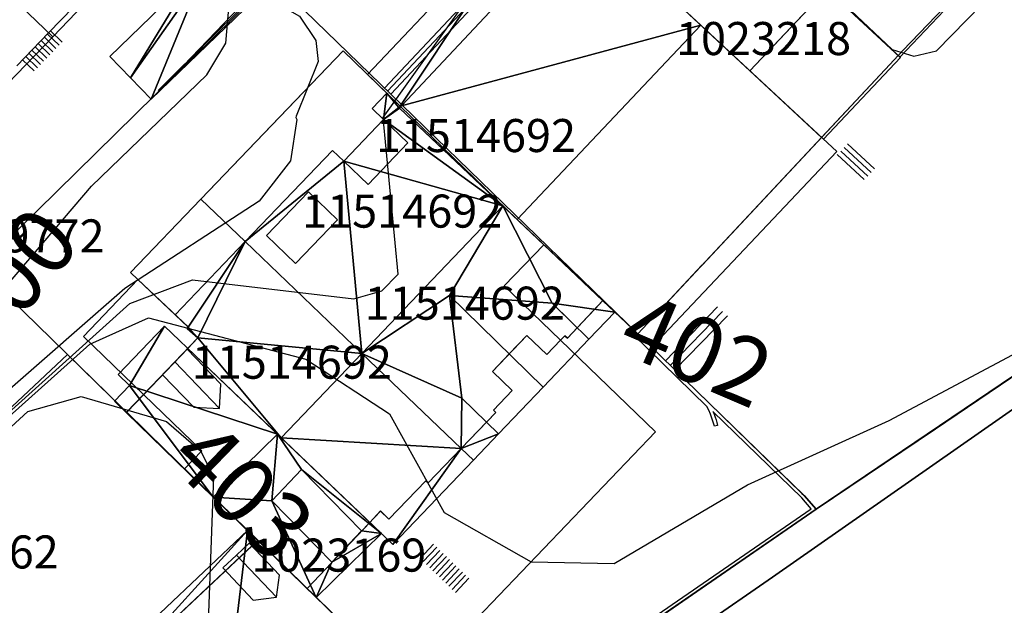
# Model space of a CAD drawing. Units: metres. Extents: x 2497698 to 2498411, y 1113397 to 1114156.
# Drawn here: x 2498109 to 2498168, y 1113970 to 1114006 of the extents above; entities that cross this region are included whole.
import ezdxf

# ---------------------------------------------------------------- set-up
doc = ezdxf.new("R2010")
doc.units = ezdxf.units.M
for name, color, linetype in [('BATI3D', 10, 'Continuous'), ('BATI3D_S_FACADE', 254, 'Continuous'), ('BATI3D_S_TOIT', 254, 'Continuous'), ('BATI3D_SP_FACADE', 10, 'Continuous'), ('BATI3D_SP_TOIT', 21, 'Continuous'), ('COURBE_L_3D', 42, 'Continuous'), ('COURBE_N_3D', 42, 'Continuous')]:
    doc.layers.add(name, color=color, linetype=linetype)
for name, color, linetype, lineweight in [('cad_l_objetdivers_ligne', 200, 'Continuous', 25), ('cad_s_batiment_horsol', 7, 'Continuous', 25), ('cad_s_batiment_sousol', 253, 'Continuous', 25), ('cad_s_domroutier_objets_niv0', 42, 'Continuous', 25), ('cad_s_objetdivers_poly', 200, 'Continuous', 25), ('cad_s_parcelle_mensu', 5, 'Continuous', 25)]:
    doc.layers.add(name, color=color, linetype=linetype, lineweight=lineweight)

msp = doc.modelspace()

# ---------------------------------------------------------------- linework, layer by layer
at = {"layer": 'BATI3D_S_FACADE'}
for points in [[(2498165.3578, 1114012.4717, 400.09), (2498172.8645, 1114005.6572, 400.09), (2498172.8645, 1114005.6572, 416.2567), (2498165.3578, 1114012.4717, 411.77)], [(2498142.4771, 1114012.0244, 410.0298), (2498142.4771, 1114012.0244, 399.4558), (2498131.877, 1114000.7334, 399.4558), (2498131.877, 1114000.7334, 410.054)], [(2498149.9536, 1114005.5801, 414.9052), (2498149.9536, 1114005.5801, 409.1779), (2498142.8864, 1114012.1416, 409.1779), (2498142.8864, 1114012.1416, 410.137)], [(2498110.484, 1114005.1162, 407.1837), (2498110.484, 1114005.1162, 397.606), (2498114.2649, 1114009.0234, 397.606), (2498114.2649, 1114009.0234, 405.1178)], [(2498157.5884, 1114007.7471, 405.0245), (2498161.9026, 1114003.7412, 405.0245), (2498161.9026, 1114003.7412, 404.4321), (2498157.5884, 1114007.7471, 404.4321)], [(2498162.169, 1114004.0254, 404.4321), (2498162.169, 1114004.0254, 399.4558), (2498165.189, 1114007.1953, 399.4558), (2498165.189, 1114007.1953, 404.4321)], [(2498108.5548, 1114003.1231, 406.2931), (2498108.5548, 1114003.1231, 397.606), (2498110.484, 1114005.1162, 397.606), (2498110.484, 1114005.1162, 407.1837)], [(2498128.307, 1114004.0234, 405.67), (2498128.307, 1114004.0234, 399.21), (2498119.697, 1113995.043, 399.21), (2498119.697, 1113995.043, 405.67)], [(2498128.307, 1114004.0234, 405.67), (2498130.9573, 1114001.457, 405.67), (2498130.9573, 1114001.457, 399.21), (2498128.307, 1114004.0234, 399.21)], [(2498161.9026, 1114003.7412, 404.4321), (2498161.9026, 1114003.7412, 399.4558), (2498162.169, 1114004.0254, 399.4558), (2498162.169, 1114004.0254, 404.4321)], [(2498161.389, 1114003.1943, 405.2126), (2498161.389, 1114003.1943, 399.4558), (2498161.9026, 1114003.7412, 399.4558), (2498161.9026, 1114003.7412, 405.0245)], [(2498157.2664, 1113998.79, 406.7245), (2498157.2664, 1113998.79, 399.4558), (2498161.389, 1114003.1943, 399.4558), (2498161.389, 1114003.1943, 405.2126)], [(2498130.0665, 1114000.5264, 411.5635), (2498130.9573, 1114001.457, 411.5603), (2498130.9573, 1114001.457, 405.67), (2498130.0665, 1114000.5264, 405.67)], [(2498130.7615, 1113999.8613, 412.1554), (2498130.0665, 1114000.5264, 411.5635), (2498130.0665, 1114000.5264, 405.67), (2498130.7615, 1113999.8613, 405.67)], [(2498131.687, 1114000.5938, 412.2528), (2498131.687, 1114000.5938, 399.21), (2498131.7671, 1114000.6729, 399.21), (2498131.7671, 1114000.6729, 412.2541)], [(2498131.717, 1114000.5635, 412.2789), (2498131.717, 1114000.5635, 399.21), (2498131.687, 1114000.5938, 399.21), (2498131.687, 1114000.5938, 412.2528)], [(2498131.877, 1114000.7334, 410.054), (2498131.877, 1114000.7334, 399.4558), (2498131.717, 1114000.5645, 399.4558), (2498131.717, 1114000.5645, 410.0538)], [(2498131.717, 1114000.5645, 410.0538), (2498131.717, 1114000.5645, 399.4558), (2498138.8405, 1113993.8164, 399.4558), (2498138.8405, 1113993.8164, 414.9052)], [(2498137.9724, 1113994.6377, 417.5826), (2498137.9724, 1113994.6377, 399.21), (2498131.717, 1114000.5635, 399.21), (2498131.717, 1114000.5635, 412.2789)], [(2498128.3505, 1113997.3398, 412.164), (2498130.7615, 1113999.8613, 412.1554), (2498130.7615, 1113999.8613, 405.67), (2498128.3505, 1113997.3398, 405.67)], [(2498146.1379, 1113986.9033, 409.9983), (2498146.1379, 1113986.9033, 399.4558), (2498157.2664, 1113998.79, 399.4558), (2498157.2664, 1113998.79, 410.0345)], [(2498122.3767, 1113992.4805, 411.5927), (2498127.6578, 1113998.0029, 411.574), (2498127.6578, 1113998.0029, 405.67), (2498122.3767, 1113992.4805, 405.67)], [(2498127.6578, 1113998.0029, 411.574), (2498128.3505, 1113997.3398, 412.164), (2498128.3505, 1113997.3398, 405.67), (2498127.6578, 1113998.0029, 405.67)], [(2498119.6967, 1113995.043, 405.67), (2498119.6967, 1113995.043, 399.2), (2498115.4467, 1113990.6123, 399.2), (2498115.4467, 1113990.6123, 405.67)], [(2498122.3765, 1113992.4805, 405.67), (2498122.3765, 1113992.4805, 399.2), (2498119.6967, 1113995.043, 399.2), (2498119.6967, 1113995.043, 405.67)], [(2498119.697, 1113995.043, 405.67), (2498119.697, 1113995.043, 399.21), (2498122.3767, 1113992.4805, 399.21), (2498122.3767, 1113992.4805, 405.67)], [(2498140.447, 1113992.293, 415.5869), (2498140.447, 1113992.293, 399.21), (2498137.9724, 1113994.6377, 399.21), (2498137.9724, 1113994.6377, 417.5826)], [(2498138.8405, 1113993.8164, 414.9052), (2498138.8405, 1113993.8164, 399.4558), (2498140.449, 1113992.293, 399.4558), (2498140.449, 1113992.293, 413.8236)], [(2498118.1421, 1113988.0527, 411.6077), (2498122.3765, 1113992.4805, 411.5927), (2498122.3765, 1113992.4805, 405.67), (2498118.1421, 1113988.0527, 405.67)], [(2498129.4451, 1113985.7207, 417.6127), (2498129.4451, 1113985.7207, 399.2), (2498122.3765, 1113992.4805, 399.2), (2498122.3765, 1113992.4805, 411.5927)], [(2498122.3767, 1113992.4805, 411.5927), (2498122.3767, 1113992.4805, 399.21), (2498129.4454, 1113985.7217, 399.21), (2498129.4454, 1113985.7217, 417.6127)], [(2498144.0171, 1113988.9131, 412.7086), (2498144.0171, 1113988.9131, 399.21), (2498140.447, 1113992.293, 399.21), (2498140.447, 1113992.293, 415.5869)], [(2498140.449, 1113992.293, 413.8236), (2498140.449, 1113992.293, 399.4558), (2498144.021, 1113988.9082, 399.4558), (2498144.021, 1113988.9082, 411.4215)], [(2498115.4467, 1113990.6123, 405.67), (2498115.4467, 1113990.6123, 399.2), (2498115.8867, 1113990.1826, 399.2), (2498115.8867, 1113990.1826, 405.67)], [(2498115.8867, 1113990.1826, 405.67), (2498115.8867, 1113990.1826, 399.2), (2498118.1421, 1113988.0527, 399.2), (2498118.1421, 1113988.0527, 405.67)], [(2498140.9559, 1113988.7568, 413.9458), (2498142.4799, 1113987.2676, 413.9487), (2498142.4799, 1113987.2676, 412.6987)], [(2498142.4799, 1113987.2676, 412.6987), (2498142.4799, 1113987.2676, 399.21), (2498144.0171, 1113988.9131, 399.21), (2498144.0171, 1113988.9131, 412.7086)], [(2498144.021, 1113988.9082, 411.4215), (2498144.021, 1113988.9082, 399.4558), (2498146.1379, 1113986.9033, 399.4558), (2498146.1379, 1113986.9033, 409.9983)], [(2498118.1421, 1113988.0527, 411.6077), (2498118.1421, 1113988.0527, 399.2), (2498118.9368, 1113987.3027, 399.2), (2498118.9368, 1113987.3027, 412.2804)], [(2498118.9368, 1113987.3027, 412.2804), (2498118.9368, 1113987.3027, 399.2), (2498118.8767, 1113987.2324, 399.2), (2498118.8767, 1113987.2324, 412.2837)], [(2498118.8767, 1113987.2324, 412.2837), (2498118.8767, 1113987.2324, 399.2), (2498119.5167, 1113986.6523, 399.2), (2498119.5167, 1113986.6523, 412.8151)], [(2498141.8871, 1113986.6328, 414.5625), (2498141.8871, 1113986.6328, 399.21), (2498142.4799, 1113987.2676, 399.21), (2498142.4799, 1113987.2676, 413.9487)], [(2498138.3662, 1113985.6914, 416.7762), (2498138.3662, 1113985.6914, 399.21), (2498139.437, 1113986.8037, 399.21), (2498139.437, 1113986.8037, 415.6847)], [(2498139.437, 1113986.8037, 415.6847), (2498139.437, 1113986.8037, 399.21), (2498140.6371, 1113985.6436, 399.21), (2498140.6371, 1113985.6436, 415.6806)], [(2498141.467, 1113986.5137, 414.8304), (2498141.467, 1113986.5137, 399.21), (2498141.7271, 1113986.7832, 399.21), (2498141.7271, 1113986.7832, 414.5654)], [(2498141.7271, 1113986.7832, 414.5654), (2498141.7271, 1113986.7832, 399.21), (2498141.8871, 1113986.6328, 399.21), (2498141.8871, 1113986.6328, 414.5625)], [(2498116.2367, 1113983.2227, 409.4264), (2498118.9113, 1113986.0195, 409.2203), (2498118.9113, 1113986.0195, 399.2), (2498116.2367, 1113983.2227, 399.2)], [(2498140.6371, 1113985.6436, 415.6806), (2498140.6371, 1113985.6436, 399.21), (2498141.467, 1113986.5137, 399.21), (2498141.467, 1113986.5137, 414.8304)], [(2498135.4567, 1113979.9727, 412.743), (2498135.4567, 1113979.9727, 399.2), (2498129.4451, 1113985.7207, 399.2), (2498129.4451, 1113985.7207, 417.6127)], [(2498129.4454, 1113985.7217, 417.6127), (2498129.4454, 1113985.7217, 399.21), (2498135.457, 1113979.9736, 399.21), (2498135.457, 1113979.9736, 412.743)], [(2498137.3471, 1113984.6328, 415.7169), (2498137.3471, 1113984.6328, 399.21), (2498138.3662, 1113985.6914, 399.21), (2498138.3662, 1113985.6914, 416.7762)], [(2498138.5471, 1113983.4736, 415.7256), (2498138.5471, 1113983.4736, 399.21), (2498137.3471, 1113984.6328, 399.21), (2498137.3471, 1113984.6328, 415.7169)], [(2498116.2367, 1113983.2227, 409.4264), (2498116.2367, 1113983.2227, 399.2), (2498115.2067, 1113982.1523, 399.2), (2498115.2067, 1113982.1523, 409.5028)], [(2498136.9857, 1113981.5527, 413.9487), (2498135.5001, 1113983.0049, 413.946), (2498136.9857, 1113981.5527, 412.7301)], [(2498137.4071, 1113982.2832, 414.5374), (2498137.4071, 1113982.2832, 399.21), (2498138.5471, 1113983.4736, 399.21), (2498138.5471, 1113983.4736, 415.7256)], [(2498115.2067, 1113982.1523, 409.5028), (2498115.2067, 1113982.1523, 399.2), (2498118.7067, 1113978.7324, 399.2), (2498118.7067, 1113978.7324, 412.0886)], [(2498136.9857, 1113981.5527, 413.9487), (2498136.9857, 1113981.5527, 399.21), (2498137.557, 1113982.1436, 399.21), (2498137.557, 1113982.1436, 414.5411)], [(2498137.557, 1113982.1436, 414.5411), (2498137.557, 1113982.1436, 399.21), (2498137.4071, 1113982.2832, 399.21), (2498137.4071, 1113982.2832, 414.5374)], [(2498135.457, 1113979.9736, 412.743), (2498135.457, 1113979.9736, 399.21), (2498136.9857, 1113981.5527, 399.21), (2498136.9857, 1113981.5527, 412.7301)], [(2498124.5619, 1113980.6152, 417.63), (2498124.5619, 1113980.6152, 412.9988), (2498129.9157, 1113975.4951, 408.882), (2498129.9157, 1113975.4951, 413.2928)], [(2498133.4467, 1113977.8828, 412.7548), (2498133.4467, 1113977.8828, 399.2), (2498135.4567, 1113979.9727, 399.2), (2498135.4567, 1113979.9727, 412.743)], [(2498118.7067, 1113978.7324, 399.2), (2498120.4492, 1113977.0293, 399.2), (2498120.4435, 1113977.0234, 413.3765), (2498118.7067, 1113978.7324, 412.0886)], [(2498129.4209, 1113974.9727, 410.8379), (2498129.4209, 1113974.9727, 408.8936), (2498125.7784, 1113978.6836, 411.7786)], [(2498131.0767, 1113975.6924, 412.8792), (2498131.0767, 1113975.6924, 399.2), (2498133.3068, 1113978.0127, 399.2), (2498133.3068, 1113978.0127, 412.8666)], [(2498133.3068, 1113978.0127, 412.8666), (2498133.3068, 1113978.0127, 399.2), (2498133.4467, 1113977.8828, 399.2), (2498133.4467, 1113977.8828, 412.7548)], [(2498120.4435, 1113977.0234, 413.3765), (2498120.4492, 1113977.0293, 399.2), (2498123.1367, 1113974.4023, 399.2), (2498123.1367, 1113974.4023, 411.2888)], [(2498127.626, 1113973.0762, 410.88), (2498123.9835, 1113976.7871, 411.8208), (2498127.626, 1113973.0762, 408.9358)], [(2498129.9157, 1113975.4951, 413.2928), (2498129.9157, 1113975.4951, 399.2), (2498130.5667, 1113976.1826, 399.2), (2498130.5667, 1113976.1826, 413.2933)], [(2498130.5667, 1113976.1826, 413.2933), (2498130.5667, 1113976.1826, 399.2), (2498131.0767, 1113975.6924, 399.2), (2498131.0767, 1113975.6924, 412.8792)], [(2498126.1267, 1113971.4932, 408.971), (2498126.1267, 1113971.4932, 399.2), (2498129.9157, 1113975.4951, 399.2), (2498129.9157, 1113975.4951, 408.882)], [(2498127.626, 1113973.0762, 408.9358), (2498129.4209, 1113974.9727, 408.8936), (2498129.4209, 1113974.9727, 410.8379), (2498127.626, 1113973.0762, 410.88)], [(2498123.1371, 1113974.4023, 409.8422), (2498123.1371, 1113974.4023, 399.86), (2498115.1571, 1113966.9023, 399.86), (2498115.1571, 1113966.9023, 409.8208)], [(2498123.1367, 1113974.4023, 411.2888), (2498123.1367, 1113974.4023, 399.2), (2498126.1267, 1113971.4932, 399.2), (2498126.1267, 1113971.4932, 408.971)], [(2498126.1271, 1113971.4922, 412.5332), (2498126.1271, 1113971.4922, 399.86), (2498123.1371, 1113974.4023, 399.86), (2498123.1371, 1113974.4023, 409.8422)], [(2498129.7484, 1113967.9678, 415.7924), (2498129.7444, 1113967.9648, 399.86), (2498126.1271, 1113971.4922, 399.86), (2498126.1271, 1113971.4922, 412.5332)]]:
    msp.add_3dface(points, dxfattribs=at)
at = {"layer": 'BATI3D_S_TOIT'}
for points in [[(2498151.1416, 1114021.3477, 404.7779), (2498142.7295, 1114012.2871, 409.1779), (2498152.9302, 1114002.8164, 409.1779), (2498161.4209, 1114011.8037, 404.7779)], [(2498109.4928, 1114014.4805, 404.8702), (2498105.2927, 1114010.0869, 407.18), (2498110.7306, 1114004.8809, 407.1838), (2498114.9342, 1114009.2705, 404.874)], [(2498165.4449, 1114007.2852, 404.4321), (2498161.0272, 1114011.3867, 404.4321), (2498157.5884, 1114007.7471, 404.4321), (2498162.0061, 1114003.6455, 404.4321)], [(2498105.2927, 1114010.0869, 407.18), (2498102.5538, 1114007.2324, 405.91), (2498107.9952, 1114002.0234, 405.9138), (2498110.7306, 1114004.8809, 407.1838)], [(2498157.3798, 1113998.6846, 406.7245), (2498162.038, 1114003.6152, 405.0245), (2498157.5884, 1114007.7471, 405.0245), (2498152.9302, 1114002.8164, 406.7245)], [(2498158.184, 1113997.9385, 409.4233), (2498149.9536, 1114005.5801, 414.9052), (2498138.8405, 1113993.8164, 414.9052), (2498146.9938, 1113986.0938, 409.4233)], [(2498140.9559, 1113988.7568, 413.9458), (2498134.7513, 1113989.2236, 416.7695), (2498140.423, 1113983.6816, 416.78), (2498143.1895, 1113986.5742, 413.95)], [(2498140.423, 1113983.6816, 416.78), (2498134.7513, 1113989.2236, 416.7695), (2498135.5001, 1113983.0049, 413.9459), (2498137.7101, 1113980.8447, 413.95)], [(2498129.4209, 1113974.9727, 410.8379), (2498125.7784, 1113978.6836, 411.7786), (2498123.9835, 1113976.7871, 411.8208), (2498127.626, 1113973.0762, 410.88)]]:
    msp.add_3dface(points, dxfattribs=at)
at = {"layer": 'BATI3D_SP_FACADE'}
for points in [[(2498130.7615, 1113999.8613, 412.1554), (2498128.3505, 1113997.3398, 412.164), (2498128.3505, 1113997.3398, 413.1752), (2498130.7615, 1113999.8613, 413.17)], [(2498132.2297, 1113998.457, 413.4076), (2498130.7615, 1113999.8613, 412.1554), (2498130.7615, 1113999.8613, 413.17)], [(2498128.3505, 1113997.3398, 413.1752), (2498128.3505, 1113997.3398, 412.164), (2498129.8162, 1113995.9385, 413.4124)], [(2498126.2134, 1113995.4941, 412.0056), (2498123.6771, 1113992.8418, 412.0147), (2498123.6771, 1113992.8418, 413.3653), (2498126.2134, 1113995.4941, 413.36)], [(2498126.2134, 1113995.4941, 413.36), (2498127.9762, 1113993.8076, 413.5071), (2498126.2134, 1113995.4941, 412.0056)], [(2498123.6771, 1113992.8418, 413.3653), (2498123.6771, 1113992.8418, 412.0147), (2498125.4352, 1113991.1611, 413.512)], [(2498118.129, 1113985.2012, 409.2806), (2498118.129, 1113985.2012, 411.31), (2498118.8734, 1113985.9805, 410.7568), (2498118.8734, 1113985.9805, 409.2233)], [(2498118.8734, 1113985.9805, 410.7568), (2498120.905, 1113983.8565, 410.78), (2498118.8734, 1113985.9805, 409.2233)], [(2498117.3846, 1113984.4229, 409.3379), (2498117.3846, 1113984.4229, 410.7585), (2498118.129, 1113985.2012, 411.31), (2498118.129, 1113985.2012, 409.2806)], [(2498117.3846, 1113984.4229, 410.7585), (2498117.3846, 1113984.4229, 409.3379), (2498119.2666, 1113982.4561, 410.78)], [(2498121.8535, 1113973.5176, 409.6878), (2498121.8535, 1113973.5176, 411.96), (2498122.6187, 1113974.2412, 411.42), (2498122.6187, 1113974.2412, 409.6878)], [(2498124.4623, 1113972.291, 411.42), (2498122.6187, 1113974.2412, 409.6878), (2498122.6187, 1113974.2412, 411.42)], [(2498121.0272, 1113972.7363, 409.6878), (2498121.0272, 1113972.7363, 411.42), (2498121.8535, 1113973.5176, 411.96), (2498121.8535, 1113973.5176, 409.6878)], [(2498121.0272, 1113972.7363, 411.42), (2498121.0272, 1113972.7363, 409.6878), (2498122.8709, 1113970.7861, 411.42)]]:
    msp.add_3dface(points, dxfattribs=at)
at = {"layer": 'BATI3D_SP_TOIT'}
for points in [[(2498128.3505, 1113997.3399, 413.1752), (2498129.8162, 1113995.9385, 413.4124), (2498132.2297, 1113998.457, 413.4076), (2498130.7615, 1113999.8613, 413.17)], [(2498123.6771, 1113992.8418, 413.3653), (2498125.4352, 1113991.1611, 413.512), (2498127.9762, 1113993.8076, 413.5071), (2498126.2134, 1113995.4941, 413.36)], [(2498118.129, 1113985.2012, 411.31), (2498120.8175, 1113982.3916, 411.3407), (2498120.905, 1113983.8565, 410.78), (2498118.8734, 1113985.9805, 410.7568)], [(2498119.2666, 1113982.4561, 410.78), (2498120.8175, 1113982.3916, 411.3407), (2498118.129, 1113985.2012, 411.31), (2498117.3846, 1113984.4229, 410.7585)], [(2498121.8535, 1113973.5176, 411.96), (2498124.2719, 1113970.96, 411.96), (2498124.4623, 1113972.291, 411.42), (2498122.6187, 1113974.2412, 411.42)], [(2498122.8709, 1113970.7861, 411.42), (2498124.2719, 1113970.96, 411.96), (2498121.8535, 1113973.5176, 411.96), (2498121.0272, 1113972.7363, 411.42)]]:
    msp.add_3dface(points, dxfattribs=at)
at = {"layer": 'cad_l_objetdivers_ligne'}
for p, q in [((2498143.2096, 1114014.9718, 10), (2498130.8124, 1114001.7669, 10)), ((2498143.3997, 1114014.7944, 10), (2498130.9989, 1114001.5858, 10)), ((2498143.5904, 1114014.6174, 10), (2498131.1856, 1114001.4045, 10)), ((2498110.4125, 1114005.0426, 10), (2498111.1168, 1114004.3607, 10)), ((2498110.6001, 1114005.2365, 10), (2498111.3045, 1114004.5546, 10)), ((2498109.8493, 1114004.4606, 10), (2498110.5536, 1114003.7787, 10)), ((2498110.037, 1114004.6546, 10), (2498110.7413, 1114003.9727, 10)), ((2498110.2247, 1114004.8486, 10), (2498110.929, 1114004.1667, 10)), ((2498109.2861, 1114003.8787, 10), (2498109.9904, 1114003.1968, 10)), ((2498109.4739, 1114004.0727, 10), (2498110.1781, 1114003.3908, 10)), ((2498109.6615, 1114004.2667, 10), (2498110.3659, 1114003.5848, 10)), ((2498108.9107, 1114003.4908, 10), (2498109.6149, 1114002.8089, 10)), ((2498109.0983, 1114003.6847, 10), (2498109.8027, 1114003.0028, 10)), ((2498158.4266, 1113997.9637, 10), (2498160.0568, 1113996.4435, 10)), ((2498158.6311, 1113998.1831, 10), (2498160.2612, 1113996.6631, 10)), ((2498158.8358, 1113998.4024, 10), (2498160.4659, 1113996.8825, 10)), ((2498158.2119, 1113997.7541, 10), (2498159.8421, 1113996.2342, 10)), ((2498150.9759, 1113988.5272, 10), (2498147.8162, 1113985.2739, 10)), ((2498151.27, 1113988.256, 10), (2498148.1033, 1113984.9951, 10)), ((2498151.5645, 1113987.985, 10), (2498148.3902, 1113984.7164, 10)), ((2498151.5645, 1113987.985, 10), (2498148.3902, 1113984.7164, 10)), ((2498133.7785, 1113974.1765, 10), (2498132.9657, 1113973.3146, 10)), ((2498133.9727, 1113973.9886, 10), (2498133.1606, 1113973.1267, 10)), ((2498134.1676, 1113973.8017, 10), (2498133.3545, 1113972.9395, 10)), ((2498134.3616, 1113973.6145, 10), (2498133.5496, 1113972.7526, 10)), ((2498134.5558, 1113973.4266, 10), (2498133.7436, 1113972.5647, 10)), ((2498134.7507, 1113973.2396, 10), (2498133.9375, 1113972.3777, 10)), ((2498134.9446, 1113973.0515, 10), (2498134.1327, 1113972.1896, 10)), ((2498135.1397, 1113972.8645, 10), (2498134.3267, 1113972.0026, 10)), ((2498135.3337, 1113972.6776, 10), (2498134.5218, 1113971.8156, 10)), ((2498135.5277, 1113972.4897, 10), (2498134.7158, 1113971.6275, 10)), ((2498135.7228, 1113972.3025, 10), (2498134.9097, 1113971.4405, 10)), ((2498135.9168, 1113972.1146, 10), (2498135.1047, 1113971.2526, 10))]:
    msp.add_line(p, q, dxfattribs=at)
at = {"layer": 'cad_s_batiment_horsol', "elevation": 20}
for points in [[(2498131.877, 1114000.7335), (2498142.4773, 1114012.0245), (2498142.6402, 1114011.8764), (2498143.1413, 1114012.4164), (2498150.768, 1114020.6348), (2498162.2259, 1114009.9566), (2498165.1893, 1114007.1948), (2498162.7042, 1114004.5862), (2498162.1691, 1114004.0246), (2498161.3891, 1114003.1945), (2498150.0515, 1113991.0836), (2498150.0209, 1113991.0509), (2498146.1383, 1113986.9035), (2498144.0214, 1113988.9088), (2498132.5081, 1113999.8147), (2498131.7173, 1114000.5638)], [(2498119.6929, 1113995.0436), (2498125.4022, 1114000.9998), (2498128.3046, 1114004.0277), (2498131.7669, 1114000.6737), (2498131.6879, 1114000.5917), (2498131.7173, 1114000.5638), (2498132.5081, 1113999.8147), (2498144.0214, 1113988.9088), (2498143.5798, 1113988.4378), (2498143.1474, 1113987.9766), (2498141.8878, 1113986.6332), (2498141.733, 1113986.7834), (2498141.4714, 1113986.511), (2498140.638, 1113985.6432), (2498139.4349, 1113986.8013), (2498137.3445, 1113984.6311), (2498138.5478, 1113983.473), (2498137.4087, 1113982.287), (2498137.5577, 1113982.143), (2498135.4593, 1113979.9685), (2498133.4464, 1113977.8827), (2498133.3086, 1113978.0168), (2498131.0745, 1113975.6897), (2498130.5642, 1113976.1775), (2498126.1299, 1113971.4893), (2498123.1408, 1113974.4072), (2498121.0813, 1113976.4175), (2498115.2061, 1113982.1524), (2498116.2329, 1113983.2244), (2498119.5163, 1113986.6526), (2498118.8762, 1113987.2326), (2498118.9393, 1113987.2979), (2498115.8859, 1113990.1827), (2498115.4458, 1113990.6127)], [(2498115.1597, 1113966.9008), (2498115.2102, 1113966.9483), (2498123.1408, 1113974.4072), (2498126.1299, 1113971.4893), (2498132.1758, 1113965.5912), (2498131.8176, 1113965.2422), (2498133.0287, 1113964.0188), (2498134.7579, 1113962.2722), (2498125.4844, 1113955.9655), (2498120.3152, 1113952.4496), (2498110.7171, 1113962.7231), (2498112.7823, 1113964.6652), (2498113.19, 1113965.0486), (2498113.3252, 1113965.1757), (2498113.452, 1113965.2948), (2498113.7091, 1113965.5368)]]:
    msp.add_lwpolyline(points, close=True, dxfattribs=at)
at = {"layer": 'cad_s_batiment_sousol', "elevation": 30}
msp.add_lwpolyline([(2498147.2135, 1113980.9794), (2498132.3367, 1113965.4343), (2498132.1758, 1113965.5912), (2498126.13, 1113971.4894), (2498123.1399, 1113974.4063), (2498118.7044, 1113978.7353), (2498119.7565, 1113979.8126), (2498116.2328, 1113983.2245), (2498112.6001, 1113986.7432), (2498115.8859, 1113990.1827), (2498115.4458, 1113990.6127), (2498119.6929, 1113995.0436), (2498128.3046, 1114004.0277), (2498131.7669, 1114000.6737), (2498131.6879, 1114000.5917), (2498131.7173, 1114000.5638), (2498140.4487, 1113992.2926), (2498138.0526, 1113989.8045), (2498141.4713, 1113986.511)], close=True, dxfattribs=at)
msp.add_lwpolyline([(2498102.1898, 1113976.7874), (2498111.6192, 1113985.6463), (2498118.7044, 1113978.7353), (2498123.1399, 1113974.4063), (2498126.13, 1113971.4894), (2498132.1758, 1113965.5912), (2498132.3367, 1113965.4343), (2498133.4737, 1113964.3253), (2498133.0288, 1113964.0189), (2498123.846, 1113957.7006), (2498118.7169, 1113954.1715), (2498110.7171, 1113962.7231), (2498106.0773, 1113967.6842)], dxfattribs=at)
at = {"layer": 'cad_s_domroutier_objets_niv0', "elevation": 40}
for points in [[(2498103.6186, 1113940.0741), (2498109.4577, 1113945.4529), (2498111.1774, 1113946.9731), (2498112.3094, 1113945.754), (2498113.0076, 1113945.0021), (2498116.457, 1113947.2913), (2498116.6269, 1113947.4612), (2498116.127, 1113948.1814), (2498121.1171, 1113951.5915), (2498120.3152, 1113952.4496), (2498125.4844, 1113955.9655), (2498134.7579, 1113962.2722), (2498135.1579, 1113962.682), (2498135.988, 1113961.8722), (2498136.8397, 1113962.458), (2498140.8675, 1113965.2286), (2498141.7773, 1113965.8545), (2498142.0646, 1113966.0521), (2498146.0014, 1113968.7601), (2498147.4286, 1113969.7418), (2498156.9394, 1113976.2832), (2498164.1527, 1113981.1516), (2498174.6484, 1113988.2494)], [(2498175.1793, 1113986.7662), (2498154.2909, 1113972.1873), (2498137.273, 1113960.407), (2498105.2392, 1113938.0944), (2498086.5814, 1113925.3683), (2498079.3478, 1113920.3888), (2498069.3845, 1113913.5651), (2498050.4007, 1113900.5879)], [(2498050.4007, 1113900.5879), (2498069.3845, 1113913.5651), (2498079.3478, 1113920.3888), (2498086.5814, 1113925.3683), (2498105.2392, 1113938.0944), (2498137.273, 1113960.407), (2498154.2909, 1113972.1873), (2498175.1793, 1113986.7662)]]:
    msp.add_lwpolyline(points, dxfattribs=at)
at = {"layer": 'cad_s_objetdivers_poly', "elevation": 50}
msp.add_lwpolyline([(2498156.0804, 1113977.2484), (2498156.2092, 1113977.1233), (2498156.2249, 1113977.1053), (2498156.9394, 1113976.2832), (2498147.4286, 1113969.7418), (2498147.3157, 1113969.9069), (2498156.6414, 1113976.3214), (2498156.0641, 1113976.9854), (2498150.6948, 1113982.1993), (2498150.7607, 1113982.0344), (2498150.8226, 1113981.8675), (2498150.8787, 1113981.6994), (2498150.9297, 1113981.5294), (2498150.9758, 1113981.3574), (2498150.7816, 1113981.3085), (2498150.7127, 1113981.5574), (2498150.6338, 1113981.8023), (2498150.5427, 1113982.0445), (2498150.4407, 1113982.2815), (2498150.3288, 1113982.5134), (2498145.8481, 1113986.8735), (2498146.0023, 1113987.0355), (2498146.1383, 1113986.9035), (2498150.4456, 1113982.7204)], close=True, dxfattribs=at)
at = {"layer": 'cad_s_parcelle_mensu', "elevation": 60}
for points in [[(2498184.621, 1113994.9847), (2498156.9394, 1113976.2832), (2498156.2092, 1113977.1233), (2498146.1383, 1113986.9035), (2498131.877, 1114000.7335), (2498124.0261, 1114008.3537), (2498114.0053, 1114018.0739), (2498116.9353, 1114021.3342), (2498134.4062, 1114040.6852), (2498141.207, 1114034.3852), (2498183.761, 1113995.7647)], [(2498124.0261, 1114008.3537), (2498106.2168, 1113990.8646), (2498093.7176, 1114003.1678), (2498114.0152, 1114024.164), (2498116.9353, 1114021.3342), (2498114.0053, 1114018.0739)], [(2498156.9394, 1113976.2832), (2498135.988, 1113961.8722), (2498107.2665, 1113989.8944), (2498106.2168, 1113990.8646), (2498124.0261, 1114008.3537), (2498131.877, 1114000.7335), (2498146.1383, 1113986.9035), (2498156.2092, 1113977.1233)], [(2498121.1171, 1113951.5915), (2498110.7171, 1113962.7231), (2498106.0773, 1113967.6842), (2498101.848, 1113963.685), (2498106.3577, 1113958.6338), (2498103.098, 1113955.6746), (2498101.9782, 1113954.6447), (2498099.6884, 1113957.0052), (2498097.6787, 1113955.1157), (2498094.4888, 1113958.4765), (2498087.2993, 1113966.0283), (2498081.3096, 1113972.3197), (2498107.2665, 1113989.8944), (2498135.988, 1113961.8722)]]:
    msp.add_lwpolyline(points, close=True, dxfattribs=at)
msp.add_lwpolyline([(2498049.7038, 1113901.3166), (2498065.5828, 1113912.2022), (2498065.9627, 1113912.5019), (2498078.2317, 1113920.9793), (2498086.2105, 1113926.5577), (2498090.0802, 1113929.2367), (2498104.1785, 1113939.2139), (2498103.4985, 1113939.994), (2498111.2077, 1113945.0725), (2498112.3075, 1113945.7522), (2498113.0076, 1113945.0021), (2498116.457, 1113947.2914), (2498116.6268, 1113947.4611), (2498116.127, 1113948.1814), (2498121.1171, 1113951.5915), (2498135.988, 1113961.8722), (2498156.9394, 1113976.2832), (2498184.621, 1113994.9847)], dxfattribs=at)
at = {"layer": 'COURBE_L_3D'}
for points, elevation in [([(2498155.0954, 1114010.2024), (2498161.5462, 1114004.1026), (2498162.8601, 1114003.7019), (2498164.2233, 1114004.0314), (2498169.7061, 1114009.6572)], 401), ([(2498108.2509, 1113982.299), (2498115.3897, 1113988.7349), (2498119.1859, 1113990.1665), (2498128.966, 1113989.028), (2498130.6592, 1113989.5125), (2498131.6308, 1113990.5107), (2498130.7231, 1114000), (2498136.0921, 1114007.5257)], 401), ([(2498062.9007, 1113950.0901), (2498072.4254, 1113951.5374), (2498080.4501, 1113955.7158), (2498089.0487, 1113960.0313), (2498095.3985, 1113966.1511), (2498100.0373, 1113972.2411), (2498105.7403, 1113979.7992), (2498112.9808, 1113986.267), (2498116.5302, 1113987.8673), (2498126.0561, 1113985.3728), (2498131.1182, 1113982.0594), (2498134.4203, 1113976.0894), (2498139.6892, 1113973.0962), (2498144.7191, 1113972.9958), (2498152.7897, 1113977.756), (2498161.3546, 1113981.6575), (2498169.1297, 1113985.7833)], 402), ([(2498105.1511, 1113978.478), (2498109.2271, 1113982.2103), (2498112.4585, 1113983.1063), (2498117.6112, 1113981.5895), (2498119.6939, 1113979.8076), (2498120.4558, 1113978.246), (2498120.113, 1113968.9082)], 403)]:
    msp.add_lwpolyline(points, dxfattribs=dict(at, elevation=elevation))
at = {"layer": 'COURBE_L_3D', "elevation": 400}
msp.add_lwpolyline([(2498125.4384, 1114000), (2498125.5036, 1113999.8632), (2498125.119, 1113997.3617), (2498123.226, 1113994.9229), (2498115.0884, 1113989.6358), (2498107.6508, 1113983.1318), (2498103.0102, 1113981.1858), (2498102.7185, 1113981.1874), (2498102.6122, 1113981.2369), (2498102.5319, 1113981.3165), (2498102.47, 1113981.4424), (2498102.5759, 1113982.3653), (2498107.4566, 1113989.2596), (2498113.0719, 1113995.8352), (2498120.0627, 1114002.5739), (2498121.2087, 1114004.4827), (2498121.4155, 1114006.859), (2498121.5735, 1114007.1246), (2498121.8326, 1114007.2967), (2498123.7161, 1114007.2464), (2498125.6577, 1114006.1323), (2498126.6551, 1114004.6542), (2498126.7937, 1114003.3734), (2498125.4664, 1114000.0772)], close=True, dxfattribs=at)

# ---------------------------------------------------------------- texts
at = {"layer": 'BATI3D'}
for s, p in [('1023218', (2498148.453, 1114003.769, 399.4558)), ('11514692', (2498130.2901, 1113997.8999, 413.2912)), ('11514692', (2498125.8266, 1113993.3276, 413.436)), ('295089772', (2498100.2397, 1113991.8272, 400.25)), ('11514692', (2498129.6119, 1113987.7583, 399.205)), ('11514692', (2498119.1448, 1113984.1861, 411.0488)), ('2749962', (2498100.4956, 1113972.7046, 411.555)), ('1023169', (2498122.7447, 1113972.5137, 411.69))]:
    msp.add_text(s, height=2, dxfattribs=at).set_placement(p)
at = {"layer": 'COURBE_N_3D'}
for s, rotation, p in [('400', 50.62501, (2498106.7991, 1113985.3747, 400)), ('402', 336.798849, (2498144.7702, 1113985.8919, 402)), ('403', 315.998792, (2498117.5861, 1113979.1457, 403))]:
    msp.add_text(s, height=4, rotation=rotation, dxfattribs=at).set_placement(p)

# ---------------------------------------------------------------- meshes
at = {"layer": 'BATI3D_S_FACADE'}
mesh = msp.add_polyface(dxfattribs=at)
corners = [(2498157.5884, 1114007.7471, 404.4321), (2498160.87, 1114011.2197, 404.4321), (2498157.5884, 1114007.7471, 405.0245), (2498160.87, 1114011.2197, 405.0634), (2498152.9302, 1114002.8164, 409.1779), (2498152.9302, 1114002.8164, 406.7245)]
mesh.append_faces([[corners[k] for k in face] for face in [(2, 3, 4), (2, 4, 5), (1, 3, 2), (0, 1, 2)]])
mesh = msp.add_polyface(dxfattribs=at)
corners = [(2498123.6551, 1114008.1198, 402.705), (2498120.3856, 1114004.877, 402.6835), (2498123.6551, 1114008.1198, 401.3375), (2498123.6551, 1114008.1198, 399.97), (2498120.3856, 1114004.877, 399.97), (2498117.1161, 1114001.6341, 402.6619), (2498117.1161, 1114001.6341, 399.97)]
mesh.append_faces([[corners[k] for k in face] for face in [(2, 1, 4), (4, 5, 6), (4, 1, 5), (3, 2, 4), (0, 1, 2)]])
mesh = msp.add_polyface(dxfattribs=at)
corners = [(2498157.2664, 1113998.79, 406.7245), (2498152.9302, 1114002.8164, 409.1779), (2498157.2664, 1113998.79, 410.0345), (2498149.9536, 1114005.5801, 414.9052), (2498152.9302, 1114002.8164, 406.7245), (2498149.9536, 1114005.5801, 409.1779)]
mesh.append_faces([[corners[k] for k in face] for face in [(3, 1, 5), (0, 4, 1), (2, 1, 3), (0, 1, 2)]])
mesh = msp.add_polyface(dxfattribs=at)
corners = [(2498118.9113, 1113986.0195, 412.8172), (2498124.3291, 1113980.8379, 413.1777), (2498124.5619, 1113980.6152, 417.63), (2498124.5619, 1113980.6152, 412.9988), (2498118.9113, 1113986.0195, 409.2203)]
mesh.append_faces([[corners[k] for k in face] for face in [(4, 1, 0), (2, 1, 3), (0, 1, 2)]])
at = {"layer": 'BATI3D_S_TOIT'}
mesh = msp.add_polyface(dxfattribs=at)
corners = [(2498172.9981, 1114013.4463, 413.9986), (2498182.8694, 1114016.7471, 416.2745), (2498175.4137, 1114023.5615, 411.8047), (2498165.3578, 1114012.4717, 411.77), (2498171.1556, 1114015.1006, 412.9029), (2498172.8645, 1114005.6572, 416.2567), (2498170.4618, 1114010.6172, 413.9992), (2498168.6177, 1114012.2725, 412.9025)]
mesh.append_faces([[corners[k] for k in face] for face in [(6, 7, 3), (6, 5, 0), (4, 3, 7), (0, 2, 4), (3, 5, 6), (0, 5, 1), (2, 3, 4), (0, 1, 2)]])
mesh = msp.add_polyface(dxfattribs=at)
corners = [(2498131.687, 1114000.5938, 410.0331), (2498131.717, 1114000.5645, 410.0538), (2498131.7678, 1114000.6738, 410.0348), (2498138.8405, 1113993.8164, 414.9052), (2498129.7883, 1114002.5889, 408.6719), (2498140.7147, 1114014.1572, 408.6719), (2498149.9536, 1114005.5801, 414.9052)]
mesh.append_faces([[corners[k] for k in face] for face in [(5, 2, 6), (2, 3, 6), (4, 2, 5), (1, 3, 2), (0, 1, 2)]])
mesh = msp.add_polyface(dxfattribs=at)
corners = [(2498119.1795, 1114008.5212, 403.991), (2498114.1783, 1114003.6822, 403.991), (2498115.4319, 1114002.3866, 403.3093), (2498116.6853, 1114001.091, 402.6276), (2498124.0393, 1114008.2065, 402.6276), (2498123.5369, 1114008.239, 402.7686), (2498119.721, 1114008.4861, 403.8391)]
mesh.append_faces([[corners[k] for k in face] for face in [(3, 6, 2), (3, 5, 6), (2, 6, 0), (3, 4, 5), (0, 1, 2)]])
mesh = msp.add_polyface(dxfattribs=at)
corners = [(2498130.7615, 1113999.8613, 412.1554), (2498130.9573, 1114001.457, 411.5603), (2498130.0665, 1114000.5264, 411.5635), (2498131.687, 1114000.5938, 412.2528), (2498131.7671, 1114000.6729, 412.2541), (2498122.3767, 1113992.4805, 411.5927), (2498129.4454, 1113985.7217, 417.6127), (2498128.3505, 1113997.3398, 412.164), (2498127.6578, 1113998.0029, 411.574), (2498137.9724, 1113994.6377, 417.5826), (2498131.717, 1114000.5635, 412.2789)]
mesh.append_faces([[corners[k] for k in face] for face in [(0, 3, 1), (0, 10, 3), (7, 9, 0), (10, 0, 9), (6, 9, 7), (8, 5, 7), (5, 6, 7), (3, 4, 1), (0, 1, 2)]])
mesh = msp.add_polyface(dxfattribs=at)
corners = [(2498143.1895, 1113986.5742, 412.1179), (2498144.7565, 1113988.2129, 412.1123), (2498140.9559, 1113988.7568, 413.9458), (2498135.5001, 1113983.0049, 413.9459), (2498135.457, 1113979.9736, 412.743), (2498137.7101, 1113980.8447, 412.1372), (2498136.1982, 1113979.2647, 412.1426), (2498137.9724, 1113994.6377, 417.5826), (2498129.4454, 1113985.7217, 417.6127), (2498134.7513, 1113989.2236, 416.7695)]
mesh.append_faces([[corners[k] for k in face] for face in [(8, 4, 3), (3, 9, 8), (7, 9, 2), (7, 8, 9), (1, 7, 2), (5, 4, 6), (3, 4, 5), (0, 1, 2)]])
mesh = msp.add_polyface(dxfattribs=at)
corners = [(2498122.3765, 1113992.4805, 411.5927), (2498118.1421, 1113988.0527, 411.6077), (2498118.9368, 1113987.3027, 412.2804), (2498119.5167, 1113986.6523, 412.8151), (2498129.4451, 1113985.7207, 417.6127), (2498124.5619, 1113980.6152, 417.63), (2498118.9113, 1113986.0195, 412.8172), (2498118.8767, 1113987.2324, 412.2837)]
mesh.append_faces([[corners[k] for k in face] for face in [(0, 2, 3), (2, 7, 3), (5, 3, 6), (4, 3, 5), (0, 3, 4), (0, 1, 2)]])
mesh = msp.add_polyface(dxfattribs=at)
corners = [(2498114.6902, 1113984.4434, 408.4008), (2498115.379, 1113983.7852, 408.9039), (2498117.4939, 1113987.375, 408.185), (2498124.3291, 1113980.8379, 413.1777), (2498120.4435, 1113977.0234, 413.3765), (2498114.4714, 1113982.8359, 408.9738)]
mesh.append_faces([[corners[k] for k in face] for face in [(1, 5, 4), (3, 1, 4), (2, 1, 3), (0, 1, 2)]])
mesh = msp.add_polyface(dxfattribs=at)
corners = [(2498136.198, 1113979.2637, 412.1426), (2498135.4567, 1113979.9727, 412.743), (2498131.3142, 1113974.1572, 412.1598), (2498124.5619, 1113980.6152, 417.63), (2498129.4451, 1113985.7207, 417.6127)]
mesh.append_faces([[corners[k] for k in face] for face in [(1, 4, 3), (2, 1, 3), (0, 1, 2)]])
mesh = msp.add_polyface(dxfattribs=at)
corners = [(2498123.9835, 1113976.7871, 411.8208), (2498124.3291, 1113980.8379, 413.1777), (2498120.4435, 1113977.0234, 413.3765), (2498126.6807, 1113970.9531, 408.5416), (2498130.6205, 1113974.8213, 408.34), (2498125.7784, 1113978.6836, 411.7786), (2498127.626, 1113973.0762, 408.9358), (2498129.4209, 1113974.9727, 408.8936)]
mesh.append_faces([[corners[k] for k in face] for face in [(6, 4, 7), (7, 4, 5), (0, 3, 6), (5, 1, 0), (4, 6, 3), (4, 1, 5), (2, 3, 0), (0, 1, 2)]])
mesh = msp.add_polyface(dxfattribs=at)
corners = [(2498114.5925, 1113967.5, 409.29), (2498115.1571, 1113966.9023, 409.8208), (2498122.5236, 1113974.999, 409.29), (2498120.8308, 1113960.8936, 415.1554), (2498129.7484, 1113967.9678, 415.7924)]
mesh.append_faces([[corners[k] for k in face] for face in [(1, 3, 2), (3, 4, 2), (0, 1, 2)]])

doc.saveas('drawing.dxf')
